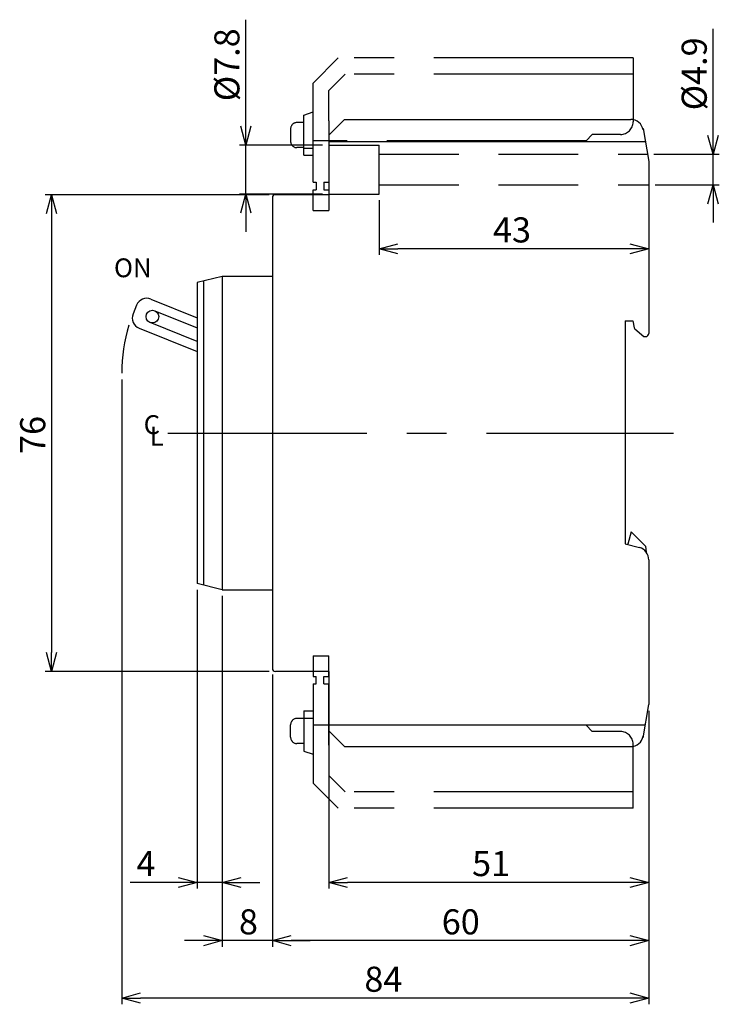
# Model space of a CAD drawing. Extents: x -90 to 431, y -247 to 73.
# Drawn here: x 76 to 187, y -91 to 66 of the extents above; entities that cross this region are included whole.
import ezdxf

# ---------------------------------------------------------------- set-up
doc = ezdxf.new("R2010")
doc.units = 0
for name, pattern in [('CENTER', [50.8, 31.75, -6.35, 6.35, -6.35]), ('DASHED', [19.05, 12.7, -6.35]), ('PHANTOM', [63.5, 31.75, -6.35, 6.35, -6.35, 6.35, -6.35])]:
    doc.linetypes.add(name, pattern=pattern)
doc.layers.get('0').update_dxf_attribs({"linetype": 'CONTINUOUS'})
doc.layers.get('DEFPOINTS').update_dxf_attribs({"linetype": 'CONTINUOUS'})
for name, color, linetype in [('F01_OUT', 6, 'CONTINUOUS'), ('F02_DIM', 4, 'CONTINUOUS'), ('F03_CNT', 1, 'CENTER'), ('F04_HID', 3, 'DASHED'), ('F05_PRO', 4, 'CONTINUOUS'), ('F08_IMG', 2, 'PHANTOM')]:
    doc.layers.add(name, color=color, linetype=linetype)
doc.styles.get("Standard").update_dxf_attribs({"font": 'txt.shx', "bigfont": 'bigfont.shx'})
doc.dimstyles.new('FSTD1', dxfattribs={"dimtxt": 4, "dimasz": 3, "dimexe": 1, "dimexo": 1, "dimgap": 1, "dimtad": 1, "dimblk1": 'OPEN30', "dimblk2": 'OPEN30', "dimsah": 1, "dimcen": 0.09, "dimazin": 3, "dimtp": 0.2, "dimtfac": 0.7, "dimtmove": 0, "dimatfit": 3})

# ---------------------------------------------------------------- blocks, each defined once
blk = doc.blocks.new('_OPEN30')
at = {"color": 0, "linetype": 'BYBLOCK'}
for p, q in [((-1, 0.267949), (0, 0)), ((0, 0), (-1, -0.267949)), ((0, 0), (-1, 0))]:
    blk.add_line(p, q, dxfattribs=at)
blk = doc.blocks.new('*D16')
at = {"color": 0, "linetype": 'BYBLOCK'}
for p, q in [((111.882267, 48.9), (111.882267, 65.9)), ((124.134383, 45.9), (110.882267, 45.9)), ((111.882267, 38.1), (111.882267, 45.9)), ((124.134383, 38.1), (110.882267, 38.1)), ((111.882267, 35.1), (111.882267, 32.1))]:
    blk.add_line(p, q, dxfattribs=at)
at = {"layer": 'DEFPOINTS', "color": 0, "linetype": 'BYBLOCK'}
for p in [(111.882267, 45.9), (125.134383, 45.9), (125.134383, 38.1)]:
    blk.add_point(p, dxfattribs=at)
at = {"color": 0, "linetype": 'BYBLOCK', "xscale": 3, "yscale": 3, "zscale": 3}
for p, rotation in [((111.882267, 45.9), 270), ((111.882267, 38.1), 90)]:
    blk.add_blockref('_OPEN30', p, dxfattribs=dict(at, rotation=rotation))
at = {"color": 0, "linetype": 'BYBLOCK'}
blk.add_text('%%c7.8', height=4, rotation=90, dxfattribs=at).set_placement((110.882267, 52.9))
blk = doc.blocks.new('*D17')
at = {"color": 0, "linetype": 'BYBLOCK'}
for p, q in [((186.38161, 47.45), (186.38161, 64.45)), ((176.935053, 44.45), (187.38161, 44.45)), ((186.38161, 39.55), (186.38161, 44.45)), ((177.134383, 39.55), (187.38161, 39.55)), ((186.38161, 36.55), (186.38161, 33.55))]:
    blk.add_line(p, q, dxfattribs=at)
at = {"layer": 'DEFPOINTS', "color": 0, "linetype": 'BYBLOCK'}
for p in [(175.935053, 44.45), (186.38161, 44.45), (176.134383, 39.55)]:
    blk.add_point(p, dxfattribs=at)
at = {"color": 0, "linetype": 'BYBLOCK', "xscale": 3, "yscale": 3, "zscale": 3}
for p, rotation in [((186.38161, 44.45), 270), ((186.38161, 39.55), 90)]:
    blk.add_blockref('_OPEN30', p, dxfattribs=dict(at, rotation=rotation))
at = {"color": 0, "linetype": 'BYBLOCK'}
blk.add_text('%%c4.9', height=4, rotation=90, dxfattribs=at).set_placement((185.38161, 51.45))
blk = doc.blocks.new('*D18')
at = {"color": 0, "linetype": 'BYBLOCK'}
for p, q in [((176.134383, 38.55), (176.134383, 28.385379)), ((133.134383, 37.1), (133.134383, 28.385379)), ((173.134383, 29.385379), (136.134383, 29.385379))]:
    blk.add_line(p, q, dxfattribs=at)
at = {"layer": 'DEFPOINTS', "color": 0, "linetype": 'BYBLOCK'}
for p in [(176.134383, 39.55), (133.134383, 38.1), (133.134383, 29.385379)]:
    blk.add_point(p, dxfattribs=at)
at = {"color": 0, "linetype": 'BYBLOCK', "xscale": 3, "yscale": 3, "zscale": 3, "rotation": 180}
blk.add_blockref('_OPEN30', (133.134383, 29.385379), dxfattribs=at)
at = {"color": 0, "linetype": 'BYBLOCK', "xscale": 3, "yscale": 3, "zscale": 3}
blk.add_blockref('_OPEN30', (176.134383, 29.385379), dxfattribs=at)
at = {"color": 0, "linetype": 'BYBLOCK'}
blk.add_text('43', height=4, dxfattribs=at).set_placement((151.30105, 30.385379))
blk = doc.blocks.new('*D19')
at = {"color": 0, "linetype": 'BYBLOCK'}
for p, q in [((116.134383, -38.5), (116.134383, -81.932717)), ((176.134383, -44.277884), (176.134383, -81.932717)), ((173.134383, -80.932717), (119.134383, -80.932717))]:
    blk.add_line(p, q, dxfattribs=at)
at = {"layer": 'DEFPOINTS', "color": 0, "linetype": 'BYBLOCK'}
for p in [(116.134383, -37.5), (176.134383, -43.277884), (116.134383, -80.932717)]:
    blk.add_point(p, dxfattribs=at)
at = {"color": 0, "linetype": 'BYBLOCK', "xscale": 3, "yscale": 3, "zscale": 3, "rotation": 180}
blk.add_blockref('_OPEN30', (116.134383, -80.932717), dxfattribs=at)
at = {"color": 0, "linetype": 'BYBLOCK', "xscale": 3, "yscale": 3, "zscale": 3}
blk.add_blockref('_OPEN30', (176.134383, -80.932717), dxfattribs=at)
at = {"color": 0, "linetype": 'BYBLOCK'}
blk.add_text('60', height=4, dxfattribs=at).set_placement((143.134383, -79.932717))
blk = doc.blocks.new('*D20')
at = {"color": 0, "linetype": 'BYBLOCK'}
for p, q in [((92.134383, 8.5475), (92.134383, -91.080211)), ((176.134383, -44.277884), (176.134383, -91.080211)), ((173.134383, -90.080211), (95.134383, -90.080211))]:
    blk.add_line(p, q, dxfattribs=at)
at = {"layer": 'DEFPOINTS', "color": 0, "linetype": 'BYBLOCK'}
for p in [(92.134383, 9.5475), (176.134383, -43.277884), (92.134383, -90.080211)]:
    blk.add_point(p, dxfattribs=at)
at = {"color": 0, "linetype": 'BYBLOCK', "xscale": 3, "yscale": 3, "zscale": 3, "rotation": 180}
blk.add_blockref('_OPEN30', (92.134383, -90.080211), dxfattribs=at)
at = {"color": 0, "linetype": 'BYBLOCK', "xscale": 3, "yscale": 3, "zscale": 3}
blk.add_blockref('_OPEN30', (176.134383, -90.080211), dxfattribs=at)
at = {"color": 0, "linetype": 'BYBLOCK'}
blk.add_text('84', height=4, dxfattribs=at).set_placement((130.80105, -89.080211))
blk = doc.blocks.new('*D21')
at = {"color": 0, "linetype": 'BYBLOCK'}
for p, q in [((115.634383, 38), (79.920019, 38)), ((80.920019, 35), (80.920019, -35)), ((115.634383, -38), (79.920019, -38))]:
    blk.add_line(p, q, dxfattribs=at)
at = {"layer": 'DEFPOINTS', "color": 0, "linetype": 'BYBLOCK'}
for p in [(116.634383, 38), (80.920019, -38), (116.634383, -38)]:
    blk.add_point(p, dxfattribs=at)
at = {"color": 0, "linetype": 'BYBLOCK', "xscale": 3, "yscale": 3, "zscale": 3}
for p, rotation in [((80.920019, 38), 90), ((80.920019, -38), 270)]:
    blk.add_blockref('_OPEN30', p, dxfattribs=dict(at, rotation=rotation))
at = {"color": 0, "linetype": 'BYBLOCK'}
blk.add_text('76', height=4, rotation=90, dxfattribs=at).set_placement((79.920019, -3.333333))
blk = doc.blocks.new('*D22')
at = {"color": 0, "linetype": 'BYBLOCK'}
for p, q in [((176.134383, -44.277884), (176.134383, -72.641196)), ((125.134383, -47.5), (125.134383, -72.641196)), ((173.134383, -71.641196), (128.134383, -71.641196))]:
    blk.add_line(p, q, dxfattribs=at)
at = {"layer": 'DEFPOINTS', "color": 0, "linetype": 'BYBLOCK'}
for p in [(176.134383, -43.277884), (125.134383, -46.5), (125.134383, -71.641196)]:
    blk.add_point(p, dxfattribs=at)
at = {"color": 0, "linetype": 'BYBLOCK', "xscale": 3, "yscale": 3, "zscale": 3, "rotation": 180}
blk.add_blockref('_OPEN30', (125.134383, -71.641196), dxfattribs=at)
at = {"color": 0, "linetype": 'BYBLOCK', "xscale": 3, "yscale": 3, "zscale": 3}
blk.add_blockref('_OPEN30', (176.134383, -71.641196), dxfattribs=at)
at = {"color": 0, "linetype": 'BYBLOCK'}
blk.add_text('51', height=4, dxfattribs=at).set_placement((147.967716, -70.641196))
blk = doc.blocks.new('*D23')
at = {"color": 0, "linetype": 'BYBLOCK'}
for p, q in [((108.134383, -25.975032), (108.134383, -81.932717)), ((116.134383, -38.5), (116.134383, -81.932717)), ((105.134383, -80.932717), (102.134383, -80.932717)), ((116.134383, -80.932717), (108.134383, -80.932717)), ((119.134383, -80.932717), (122.134383, -80.932717))]:
    blk.add_line(p, q, dxfattribs=at)
at = {"layer": 'DEFPOINTS', "color": 0, "linetype": 'BYBLOCK'}
for p in [(108.134383, -24.975032), (116.134383, -37.5), (108.134383, -80.932717)]:
    blk.add_point(p, dxfattribs=at)
at = {"color": 0, "linetype": 'BYBLOCK', "xscale": 3, "yscale": 3, "zscale": 3}
blk.add_blockref('_OPEN30', (108.134383, -80.932717), dxfattribs=at)
at = {"color": 0, "linetype": 'BYBLOCK', "xscale": 3, "yscale": 3, "zscale": 3, "rotation": 180}
blk.add_blockref('_OPEN30', (116.134383, -80.932717), dxfattribs=at)
at = {"color": 0, "linetype": 'BYBLOCK'}
blk.add_text('8', height=4, dxfattribs=at).set_placement((110.80105, -79.932717))
blk = doc.blocks.new('*D24')
at = {"color": 0, "linetype": 'BYBLOCK'}
for p, q in [((104.134383, -24.975032), (104.134383, -72.641196)), ((108.134383, -25.975032), (108.134383, -72.641196)), ((101.134383, -71.641196), (93.467716, -71.641196)), ((108.134383, -71.641196), (104.134383, -71.641196)), ((111.134383, -71.641196), (114.134383, -71.641196))]:
    blk.add_line(p, q, dxfattribs=at)
at = {"layer": 'DEFPOINTS', "color": 0, "linetype": 'BYBLOCK'}
for p in [(104.134383, -23.975032), (108.134383, -24.975032), (104.134383, -71.641196)]:
    blk.add_point(p, dxfattribs=at)
at = {"color": 0, "linetype": 'BYBLOCK', "xscale": 3, "yscale": 3, "zscale": 3}
blk.add_blockref('_OPEN30', (104.134383, -71.641196), dxfattribs=at)
at = {"color": 0, "linetype": 'BYBLOCK', "xscale": 3, "yscale": 3, "zscale": 3, "rotation": 180}
blk.add_blockref('_OPEN30', (108.134383, -71.641196), dxfattribs=at)
at = {"color": 0, "linetype": 'BYBLOCK'}
blk.add_text('4', height=4, dxfattribs=at).set_placement((94.467716, -70.641196))

msp = doc.modelspace()

# ---------------------------------------------------------------- linework, layer by layer
at = {"layer": 'F01_OUT'}
for p, q in [((125.134383, 47.498751), (127.634383, 49.998751)), ((127.634383, 49.998751), (173.251632, 49.998751)), ((125.134383, 47.498751), (125.134383, 38)), ((175.23318, 48.576999), (176.134383, 43.277941)), ((125.134383, 46.5), (175.589601, 46.5)), ((176.134383, 43.277941), (176.134383, 15.879048)), ((125.134383, 38), (116.634383, 38)), ((116.134383, 37.5), (116.134383, -37.5)), ((108.134383, 24.97497), (104.134383, 23.97497)), ((104.134383, 23.97497), (104.134383, -23.975032)), ((105.139383, 24.22622), (105.139383, -24.226282)), ((108.134383, 24.97497), (108.134383, -24.975032)), ((116.134383, 24.97497), (108.134383, 24.97497)), ((96.778886, 21.364008), (104.134383, 18.392194)), ((94.489362, 20.392163), (93.924643, 18.994433)), ((97.385177, 19.49316), (104.134383, 16.766303)), ((104.134383, 14.59846), (96.625623, 17.632177)), ((172.365633, 17.888987), (172.365633, -17.654884)), ((172.365633, 17.888987), (173.621852, 17.888987)), ((173.621852, 17.888987), (173.815965, 16.78812)), ((94.896489, 16.704909), (104.134383, 12.972557)), ((173.915083, 16.612929), (175.337377, 15.376548)), ((175.337377, 15.376548), (175.631852, 15.376548)), ((173.320221, -15.728118), (172.817721, -17.738118)), ((173.320221, -15.728118), (175.631721, -18.039618)), ((172.365633, -17.654892), (174.644609, -18.265542)), ((172.676236, -17.738118), (172.817721, -17.738118)), ((175.631721, -18.039618), (175.734817, -19.004305)), ((176.134383, -20.207053), (176.134383, -43.277884)), ((108.134383, -24.975032), (104.134383, -23.975032)), ((108.134383, -24.975032), (116.134383, -24.975032)), ((125.134383, -38), (116.634383, -38)), ((125.134383, -38), (125.134383, -47.498752)), ((175.233169, -48.577), (176.134383, -43.277884)), ((125.134383, -46.5), (175.589591, -46.5)), ((125.134383, -47.498752), (127.634383, -49.998752)), ((127.634383, -49.998752), (173.251622, -49.998752))]:
    msp.add_line(p, q, dxfattribs=at)
msp.add_circle((97.002113, 18.564027), 1.005, dxfattribs=at)
for centre, radius, start, end in [((173.251632, 47.988751), 2.01, 9.651861, 90), ((116.634383, 37.5), 0.5, 90, 180), ((96.120047, 19.733323), 1.75875, 68, 158), ((95.555328, 18.335593), 1.75875, 158, 248), ((174.112885, 16.840474), 0.3015, 190, 229), ((174.112885, 16.840474), 0.3015, 190, 229), ((175.631852, 15.879048), 0.5025, 270, 0), ((174.124383, -20.207053), 2.01, 0, 75), ((116.634383, -37.5), 0.5, 180, 270), ((173.251622, -47.988752), 2.01, 270, 350.348137)]:
    msp.add_arc(centre, radius, start, end, dxfattribs=at)
at = {"layer": 'F02_DIM'}
msp.add_arc((119.319633, 9.5475), 27.18525, 163.666331, 180, dxfattribs=at)
at = {"layer": 'F03_CNT'}
msp.add_line((99.45846, 0), (180.099531, 0), dxfattribs=at)
at = {"layer": 'F04_HID'}
for p, q in [((125.134383, 45.9), (133.134383, 45.9)), ((133.134383, 38.1), (133.134383, 45.9)), ((133.134383, 44.45), (175.935053, 44.45)), ((133.134383, 39.55), (176.134383, 39.55)), ((125.134383, 38.1), (133.134383, 38.1))]:
    msp.add_line(p, q, dxfattribs=at)
at = {"layer": 'F08_IMG'}
for p, q in [((122.634383, 55.800001), (126.634383, 59.800001)), ((173.634383, 59.800001), (126.634383, 59.800001)), ((173.634383, 59.800001), (173.634383, 49.600001)), ((125.134383, 54.623045), (127.711338, 57.200001)), ((173.634383, 57.200001), (127.711338, 57.200001)), ((122.634383, 40.000001), (122.634383, 55.800001)), ((125.134383, 49.750062), (125.134383, 54.623045)), ((121.134383, 50.700001), (122.634383, 51.200001)), ((121.134383, 44.300001), (121.134383, 50.700001)), ((121.134383, 49.500001), (120.034383, 49.500001)), ((125.134383, 49.750062), (125.134383, 46.600001)), ((119.034383, 48.500001), (119.034383, 46.500001)), ((166.134863, 46.600001), (167.134863, 47.600001)), ((171.634383, 47.600001), (167.134863, 47.600001)), ((166.134863, 46.600001), (122.634383, 46.600001)), ((125.134383, 46.600001), (125.134383, 40.000001)), ((121.134383, 45.500001), (120.034383, 45.500001)), ((121.134383, 45.441422), (122.634383, 45.441422)), ((121.134383, 44.300001), (122.634383, 44.300001)), ((122.634383, 40.000001), (123.134383, 40.000001)), ((123.134383, 40.000001), (123.134383, 38.800001)), ((124.334383, 40.000001), (124.334383, 38.800001)), ((124.334383, 40.000001), (125.134383, 40.000001)), ((122.634383, 35.500001), (122.634383, 38.800001)), ((122.634383, 38.800001), (123.134383, 38.800001)), ((124.334383, 38.800001), (125.134383, 38.800001)), ((125.134383, 38.800001), (125.134383, 35.500001)), ((122.634383, 35.500001), (125.134383, 35.500001)), ((122.634383, -35.500001), (122.634383, -38.800001)), ((122.634383, -35.500001), (125.134383, -35.500001)), ((125.134383, -38.800001), (125.134383, -35.500001)), ((122.634383, -38.800001), (123.134383, -38.800001)), ((123.134383, -40.000001), (123.134383, -38.800001)), ((124.334383, -40.000001), (124.334383, -38.800001)), ((124.334383, -38.800001), (125.134383, -38.800001)), ((122.634383, -40.000001), (122.634383, -55.800001)), ((122.634383, -40.000001), (123.134383, -40.000001)), ((124.334383, -40.000001), (125.134383, -40.000001)), ((125.134383, -46.600001), (125.134383, -40.000001)), ((121.134383, -45.500001), (120.034383, -45.500001)), ((121.134383, -44.300001), (122.634383, -44.300001)), ((121.134383, -44.300001), (121.134383, -50.700001)), ((121.134383, -45.441423), (122.634383, -45.441423)), ((119.034383, -48.500001), (119.034383, -46.500001)), ((166.134863, -46.600001), (122.634383, -46.600001)), ((125.134383, -49.749941), (125.134383, -46.600001)), ((166.134863, -46.600001), (167.134863, -47.600001)), ((171.634383, -47.600001), (167.134863, -47.600001)), ((121.134383, -49.500001), (120.034383, -49.500001)), ((125.134383, -49.749941), (125.134383, -54.623046)), ((173.634383, -59.800001), (173.634383, -49.600001)), ((121.134383, -50.700001), (122.634383, -51.200001)), ((125.134383, -54.623046), (127.711338, -57.200001)), ((122.634383, -55.800001), (126.634383, -59.800001)), ((173.634383, -57.200001), (127.711338, -57.200001)), ((173.634383, -59.800001), (126.634383, -59.800001))]:
    msp.add_line(p, q, dxfattribs=at)
for centre, radius, start, end in [((120.034383, 48.500001), 1, 90, 180), ((171.634383, 49.600001), 2, 270, 0), ((120.034383, 46.500001), 1, 180, 270), ((120.034383, -46.500001), 1, 90, 180), ((120.034383, -48.500001), 1, 180, 270), ((171.634383, -49.600001), 2, 0, 90)]:
    msp.add_arc(centre, radius, start, end, dxfattribs=at)

# ---------------------------------------------------------------- texts
at = {"layer": 'F02_DIM', "linetype": 'CONTINUOUS'}
for s, p in [('C', (95.608264, -0.170098)), ('L', (96.577571, -2.024355))]:
    msp.add_text(s, height=3.015, dxfattribs=at).set_placement(p)
at = {"layer": 'F05_PRO'}
msp.add_text('ON', height=3, dxfattribs=at).set_placement((90.876179, 24.840745))

# ---------------------------------------------------------------- dimensions: what is measured, and where the dimension line sits
at = {"layer": 'F02_DIM'}
for base, p1, p2, picture, middle in [((111.882267, 45.9), (125.134383, 38.1), (125.134383, 45.9), '*D16', (108.882267, 58.9)), ((186.38161, 44.45), (176.134383, 39.55), (175.935053, 44.45), '*D17', (183.38161, 57.45))]:
    dim = msp.add_linear_dim(base=base, p1=p1, p2=p2, angle=90, text='%%c<>', dimstyle='FSTD1', dxfattribs=at)
    dim.commit()
    dim.dimension.update_dxf_attribs({"geometry": picture, "text_midpoint": middle})
for base, p1, p2, picture, middle in [((133.134383, 29.385379), (176.134383, 39.55), (133.134383, 38.1), '*D18', (154.634383, 32.385379)), ((92.134383, -90.080211), (176.134383, -43.277884), (92.134383, 9.5475), '*D20', (134.134383, -87.080211)), ((104.134383, -71.641196), (108.134383, -24.975032), (104.134383, -23.975032), '*D24', (95.80105, -68.641196)), ((108.134383, -80.932717), (116.134383, -37.5), (108.134383, -24.975032), '*D23', (112.134383, -77.932717)), ((116.134383, -80.932717), (176.134383, -43.277884), (116.134383, -37.5), '*D19', (146.134383, -77.932717)), ((125.134383, -71.641196), (176.134383, -43.277884), (125.134383, -46.5), '*D22', (150.634383, -68.641196))]:
    dim = msp.add_linear_dim(base=base, p1=p1, p2=p2, dimstyle='FSTD1', dxfattribs=at)
    dim.commit()
    dim.dimension.update_dxf_attribs({"geometry": picture, "text_midpoint": middle})
dim = msp.add_linear_dim(base=(80.920019, -38), p1=(116.634383, 38), p2=(116.634383, -38), angle=90, dimstyle='FSTD1', dxfattribs=at)
dim.commit()
dim.dimension.update_dxf_attribs({"geometry": '*D21', "text_midpoint": (77.920019, 0)})

doc.saveas('drawing.dxf')
